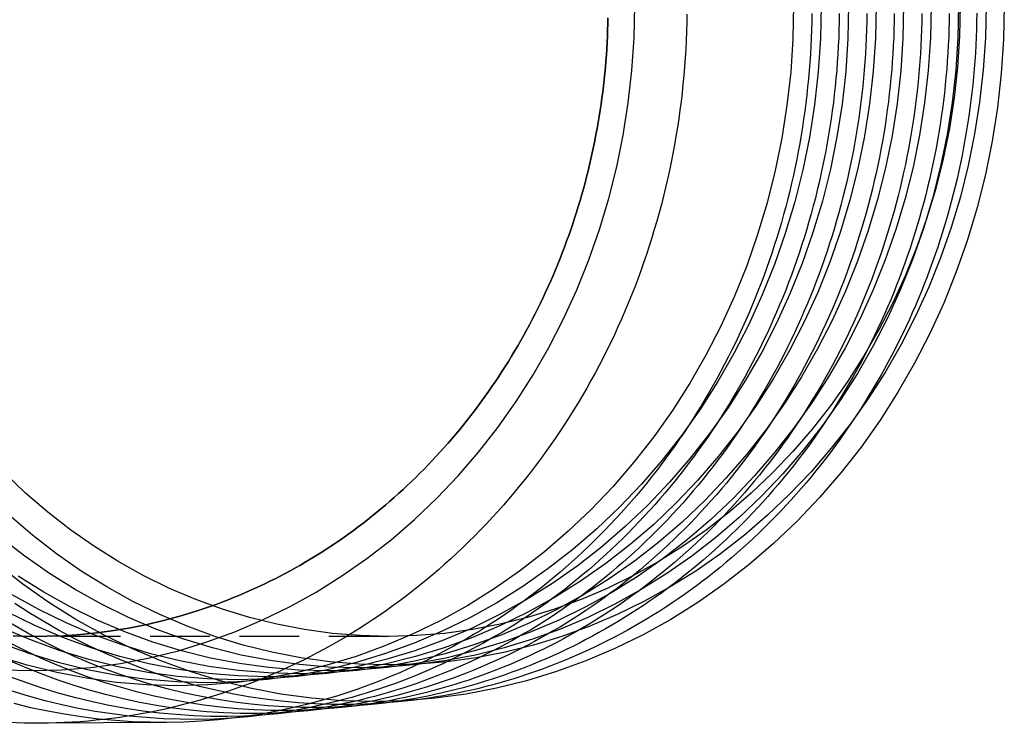
# Model space of a CAD drawing. Extents: x -116 to 642, y -259 to 120.
# Drawn here: x 600 to 642, y -259 to -229 of the extents above; entities that cross this region are included whole.
import ezdxf

# ---------------------------------------------------------------- set-up
doc = ezdxf.new("R2010")
doc.units = 0
doc.header["$LTSCALE"] = 10
doc.linetypes.add('VERDECKT', pattern=[0.375, 0.25, -0.125])
doc.layers.get('0').update_dxf_attribs({"linetype": 'CONTINUOUS'})
doc.layers.add('TEXT', color=7, linetype='CONTINUOUS')

# ---------------------------------------------------------------- blocks, each defined once
blk = doc.blocks.new('A$C3A900144')
at = {"color": 1, "linetype": 'VERDECKT'}
blk.add_line((615.7412, 95.689), (600.9496, 95.689), dxfattribs=at)
at = {"color": 3, "linetype": 'CONTINUOUS'}
blk.add_line((606.4079, 92.0771), (601.1254, 92.0396), dxfattribs=at)
for points in [[(601.125, 92.0396, 0), (600.452, 92.044, 0), (599.779, 92.0666, 0)], [(609.3, 92.2673, 0), (608.585, 92.1886, 0), (607.87, 92.1307, 0), (607.152, 92.0936, 0), (606.435, 92.0773, 0), (605.717, 92.0818, 0), (605, 92.1072, 0), (604.283, 92.1534, 0), (603.568, 92.2203, 0), (602.854, 92.308, 0), (602.143, 92.4164, 0), (601.435, 92.5454, 0), (600.73, 92.6948, 0), (600.029, 92.8647, 0)], [(610.557, 92.3918, 0), (609.846, 92.3134, 0), (609.133, 92.2556, 0), (608.419, 92.2186, 0), (607.704, 92.2023, 0), (606.989, 92.2068, 0), (606.275, 92.232, 0), (605.561, 92.2779, 0), (604.849, 92.3445, 0), (604.138, 92.4318, 0), (603.43, 92.5396, 0), (602.725, 92.668, 0), (602.023, 92.8168, 0), (601.324, 92.9859, 0), (600.63, 93.1753, 0), (599.941, 93.3847, 0)], [(611.815, 92.5163, 0), (611.107, 92.4382, 0), (610.397, 92.3806, 0), (609.686, 92.3436, 0), (608.974, 92.3273, 0), (608.262, 92.3317, 0), (607.55, 92.3567, 0), (606.839, 92.4024, 0), (606.13, 92.4687, 0), (605.422, 92.5555, 0), (604.717, 92.6628, 0), (604.015, 92.7906, 0), (603.316, 92.9388, 0), (602.62, 93.1071, 0), (601.929, 93.2956, 0), (601.243, 93.5041, 0), (600.561, 93.7324, 0), (599.886, 93.9805, 0)], [(613.073, 92.6409, 0), (612.367, 92.563, 0), (611.66, 92.5055, 0), (610.952, 92.4687, 0), (610.243, 92.4523, 0), (609.534, 92.4566, 0), (608.826, 92.4815, 0), (608.118, 92.5269, 0), (607.411, 92.5928, 0), (606.707, 92.6792, 0), (606.004, 92.7861, 0), (605.305, 92.9133, 0), (604.608, 93.0607, 0), (603.916, 93.2283, 0), (603.227, 93.416, 0), (602.544, 93.6236, 0), (601.865, 93.8509, 0), (601.193, 94.0978, 0), (600.526, 94.3642, 0), (599.866, 94.6499, 0)], [(614.331, 92.7654, 0), (613.628, 92.6877, 0), (612.924, 92.6305, 0), (612.219, 92.5937, 0), (611.513, 92.5774, 0), (610.807, 92.5815, 0), (610.101, 92.6062, 0), (609.396, 92.6514, 0), (608.692, 92.717, 0), (607.991, 92.803, 0), (607.291, 92.9093, 0), (606.595, 93.0359, 0), (605.901, 93.1827, 0), (605.211, 93.3495, 0), (604.526, 93.5364, 0), (603.845, 93.743, 0), (603.169, 93.9693, 0), (602.499, 94.2152, 0), (601.836, 94.4804, 0), (601.178, 94.7649, 0), (600.528, 95.0683, 0), (599.885, 95.3904, 0)], [(615.588, 92.89, 0), (614.889, 92.8125, 0), (614.188, 92.7554, 0), (613.485, 92.7187, 0), (612.782, 92.7024, 0), (612.079, 92.7065, 0), (611.376, 92.731, 0), (610.674, 92.7759, 0), (609.974, 92.8411, 0), (609.275, 92.9267, 0), (608.578, 93.0325, 0), (607.884, 93.1585, 0), (607.194, 93.3046, 0), (606.507, 93.4707, 0), (605.824, 93.6567, 0), (605.146, 93.8624, 0), (604.474, 94.0878, 0), (603.806, 94.3326, 0), (603.145, 94.5967, 0), (602.491, 94.8798, 0), (601.843, 95.1819, 0), (601.203, 95.5027, 0), (600.57, 95.842, 0), (599.946, 96.1994, 0)], [(616.846, 93.0145, 0), (616.149, 92.9373, 0), (615.451, 92.8804, 0), (614.752, 92.8437, 0), (614.052, 92.8274, 0), (613.351, 92.8314, 0), (612.652, 92.8557, 0), (611.953, 92.9004, 0), (611.255, 92.9653, 0), (610.559, 93.0504, 0), (609.865, 93.1557, 0), (609.174, 93.2812, 0), (608.487, 93.4266, 0), (607.803, 93.5919, 0), (607.123, 93.7771, 0), (606.448, 93.9819, 0), (605.778, 94.2062, 0), (605.113, 94.45, 0), (604.455, 94.7129, 0), (603.803, 94.9948, 0), (603.158, 95.2956, 0), (602.52, 95.615, 0), (601.891, 95.9528, 0), (601.269, 96.3087, 0), (600.656, 96.6826, 0), (600.053, 97.0741, 0)], [(641.605, 122.189, 0), (641.574, 120.754, 0), (641.478, 119.323, 0), (641.319, 117.899, 0), (641.096, 116.485, 0), (640.811, 115.085, 0), (640.464, 113.702, 0), (640.056, 112.339, 0), (639.588, 111, 0), (639.061, 109.688, 0), (638.477, 108.407, 0), (637.836, 107.158, 0), (637.14, 105.945, 0), (636.391, 104.772, 0), (635.591, 103.641, 0), (634.741, 102.554, 0), (633.844, 101.515, 0), (632.902, 100.525, 0), (631.918, 99.5881, 0), (630.892, 98.7052, 0), (629.829, 97.8789, 0), (628.73, 97.1111, 0), (627.598, 96.4038, 0), (626.437, 95.7586, 0), (625.248, 95.177, 0), (624.034, 94.6606, 0), (622.799, 94.2104, 0), (621.546, 93.8277, 0), (620.277, 93.5133, 0), (618.995, 93.2679, 0), (617.705, 93.0923, 0), (616.407, 92.9867, 0), (615.107, 92.9515, 0), (613.807, 92.9867, 0), (612.51, 93.0923, 0), (611.219, 93.2679, 0), (609.938, 93.5133, 0), (608.669, 93.8277, 0), (607.415, 94.2104, 0), (606.18, 94.6606, 0), (604.967, 95.177, 0), (603.778, 95.7586, 0), (602.616, 96.4038, 0), (601.484, 97.1111, 0), (600.386, 97.8789, 0), (599.322, 98.7052, 0)], [(640.841, 122.189, 0), (640.811, 120.83, 0), (640.72, 119.474, 0), (640.569, 118.125, 0), (640.359, 116.786, 0), (640.089, 115.46, 0), (639.76, 114.15, 0), (639.374, 112.859, 0), (638.931, 111.591, 0), (638.431, 110.348, 0), (637.877, 109.134, 0), (637.27, 107.951, 0), (636.611, 106.803, 0), (635.902, 105.691, 0), (635.144, 104.62, 0), (634.339, 103.59, 0), (633.49, 102.606, 0), (632.597, 101.669, 0), (631.664, 100.781, 0), (630.693, 99.9444, 0), (629.686, 99.1617, 0), (628.645, 98.4344, 0), (627.573, 97.7644, 0), (626.473, 97.1532, 0), (625.347, 96.6024, 0), (624.197, 96.1132, 0), (623.027, 95.6868, 0), (621.84, 95.3242, 0), (620.638, 95.0264, 0), (619.424, 94.794, 0), (618.201, 94.6276, 0), (616.973, 94.5276, 0), (615.741, 94.4942, 0), (614.51, 94.5276, 0), (613.281, 94.6276, 0), (612.058, 94.794, 0), (610.844, 95.0264, 0), (609.642, 95.3242, 0), (608.455, 95.6868, 0), (607.285, 96.1132, 0), (606.136, 96.6024, 0), (605.01, 97.1532, 0), (603.909, 97.7644, 0), (602.837, 98.4344, 0), (601.796, 99.1617, 0), (600.789, 99.9444, 0), (599.818, 100.781, 0)], [(639.758, 122.189, 0), (639.729, 120.889, 0), (639.643, 119.592, 0), (639.498, 118.301, 0), (639.297, 117.019, 0), (639.039, 115.75, 0), (638.724, 114.496, 0), (638.354, 113.261, 0), (637.93, 112.048, 0), (637.452, 110.859, 0), (636.922, 109.697, 0), (636.341, 108.565, 0), (635.711, 107.466, 0), (635.032, 106.403, 0), (634.307, 105.378, 0), (633.537, 104.393, 0), (632.724, 103.451, 0), (631.87, 102.554, 0), (630.978, 101.704, 0), (630.048, 100.904, 0), (629.084, 100.155, 0), (628.088, 99.4592, 0), (627.063, 98.8181, 0), (626.01, 98.2333, 0), (624.932, 97.7062, 0), (623.832, 97.238, 0), (622.713, 96.83, 0), (621.577, 96.4831, 0), (620.427, 96.1982, 0), (619.265, 95.9758, 0), (618.095, 95.8166, 0), (616.92, 95.7209, 0), (615.741, 95.689, 0), (614.563, 95.7209, 0), (613.387, 95.8166, 0), (612.217, 95.9758, 0), (611.056, 96.1982, 0), (609.906, 96.4831, 0), (608.769, 96.83, 0), (607.65, 97.238, 0), (606.55, 97.7062, 0), (605.473, 98.2333, 0), (604.42, 98.8181, 0), (603.394, 99.4592, 0), (602.398, 100.155, 0), (601.434, 100.904, 0), (600.505, 101.704, 0), (599.612, 102.554, 0)], [(624.962, 121.668, 0), (624.956, 121.408, 0), (624.948, 121.148, 0), (624.938, 120.888, 0), (624.925, 120.627, 0), (624.91, 120.368, 0), (624.893, 120.108, 0), (624.873, 119.848, 0), (624.851, 119.589, 0), (624.827, 119.33, 0), (624.8, 119.071, 0), (624.771, 118.813, 0), (624.74, 118.555, 0), (624.706, 118.297, 0), (624.67, 118.04, 0), (624.632, 117.783, 0), (624.592, 117.526, 0), (624.549, 117.27, 0), (624.504, 117.014, 0), (624.457, 116.759, 0), (624.408, 116.505, 0), (624.356, 116.251, 0), (624.302, 115.997, 0), (624.246, 115.744, 0), (624.187, 115.492, 0), (624.126, 115.24, 0), (624.063, 114.989, 0), (623.998, 114.739, 0), (623.931, 114.49, 0), (623.861, 114.241, 0), (623.789, 113.993, 0), (623.715, 113.746, 0), (623.639, 113.499, 0), (623.56, 113.254, 0), (623.48, 113.009, 0), (623.397, 112.765, 0), (623.312, 112.522, 0), (623.225, 112.28, 0), (623.135, 112.039, 0), (623.044, 111.799, 0), (622.95, 111.56, 0), (622.854, 111.322, 0), (622.757, 111.085, 0), (622.657, 110.849, 0), (622.555, 110.614, 0), (622.451, 110.381, 0), (622.344, 110.148, 0), (622.236, 109.917, 0), (622.126, 109.687, 0), (622.013, 109.458, 0), (621.899, 109.23, 0), (621.783, 109.003, 0), (621.664, 108.778, 0), (621.544, 108.554, 0), (621.421, 108.332, 0), (621.297, 108.11, 0), (621.171, 107.89, 0), (621.042, 107.672, 0), (620.912, 107.455, 0), (620.78, 107.239, 0), (620.646, 107.025, 0), (620.51, 106.812, 0), (620.372, 106.601, 0), (620.232, 106.391, 0), (620.09, 106.182, 0), (619.947, 105.976, 0), (619.802, 105.77, 0), (619.655, 105.567, 0), (619.506, 105.365, 0), (619.355, 105.164, 0), (619.202, 104.966, 0), (619.048, 104.769, 0), (618.892, 104.573, 0), (618.734, 104.38, 0), (618.575, 104.188, 0), (618.414, 103.997, 0), (618.251, 103.809, 0), (618.086, 103.622, 0), (617.92, 103.437, 0), (617.752, 103.254, 0), (617.583, 103.073, 0), (617.412, 102.894, 0), (617.239, 102.716, 0), (617.065, 102.54, 0), (616.889, 102.367, 0), (616.712, 102.195, 0), (616.533, 102.025, 0), (616.353, 101.857, 0), (616.171, 101.691, 0), (615.988, 101.527, 0), (615.803, 101.365, 0), (615.617, 101.205, 0), (615.429, 101.047, 0), (615.24, 100.891, 0), (615.05, 100.737, 0), (614.858, 100.585, 0), (614.665, 100.435, 0), (614.471, 100.288, 0), (614.275, 100.142, 0), (614.078, 99.9986, 0), (613.88, 99.8573, 0), (613.68, 99.7182, 0), (613.48, 99.5813, 0), (613.278, 99.4465, 0), (613.075, 99.3139, 0), (612.87, 99.1836, 0), (612.665, 99.0555, 0), (612.458, 98.9296, 0), (612.251, 98.8059, 0), (612.042, 98.6845, 0), (611.832, 98.5654, 0), (611.621, 98.4485, 0), (611.409, 98.334, 0), (611.196, 98.2217, 0), (610.982, 98.1118, 0), (610.767, 98.0042, 0), (610.551, 97.8989, 0), (610.335, 97.796, 0), (610.117, 97.6954, 0), (609.898, 97.5972, 0), (609.679, 97.5014, 0), (609.459, 97.4079, 0), (609.238, 97.3168, 0), (609.016, 97.2282, 0), (608.793, 97.1419, 0), (608.57, 97.0581, 0), (608.345, 96.9767, 0)], [(608.345, 96.9767, 0), (608.57, 97.0581, 0), (608.793, 97.1419, 0), (609.016, 97.2282, 0), (609.238, 97.3168, 0), (609.459, 97.4079, 0), (609.679, 97.5014, 0), (609.898, 97.5972, 0), (610.117, 97.6954, 0), (610.335, 97.796, 0), (610.551, 97.8989, 0), (610.767, 98.0042, 0), (610.982, 98.1118, 0), (611.196, 98.2217, 0), (611.409, 98.334, 0), (611.621, 98.4485, 0), (611.832, 98.5654, 0), (612.042, 98.6845, 0), (612.251, 98.8059, 0), (612.458, 98.9296, 0), (612.665, 99.0555, 0), (612.87, 99.1836, 0), (613.075, 99.3139, 0), (613.278, 99.4465, 0), (613.48, 99.5813, 0), (613.68, 99.7182, 0), (613.88, 99.8573, 0), (614.078, 99.9986, 0), (614.275, 100.142, 0), (614.471, 100.288, 0), (614.665, 100.435, 0), (614.858, 100.585, 0), (615.05, 100.737, 0), (615.24, 100.891, 0), (615.429, 101.047, 0), (615.617, 101.205, 0), (615.803, 101.365, 0), (615.988, 101.527, 0), (616.171, 101.691, 0), (616.353, 101.857, 0), (616.533, 102.025, 0), (616.712, 102.195, 0), (616.889, 102.367, 0), (617.065, 102.54, 0), (617.239, 102.716, 0), (617.412, 102.894, 0), (617.583, 103.073, 0), (617.752, 103.254, 0), (617.92, 103.437, 0), (618.086, 103.622, 0), (618.251, 103.809, 0), (618.414, 103.997, 0), (618.575, 104.188, 0), (618.734, 104.38, 0), (618.892, 104.573, 0), (619.048, 104.769, 0), (619.202, 104.966, 0), (619.355, 105.164, 0), (619.506, 105.365, 0), (619.655, 105.567, 0), (619.802, 105.77, 0), (619.947, 105.976, 0), (620.09, 106.182, 0), (620.232, 106.391, 0), (620.372, 106.601, 0), (620.51, 106.812, 0), (620.646, 107.025, 0), (620.78, 107.239, 0), (620.912, 107.455, 0), (621.042, 107.672, 0), (621.171, 107.89, 0), (621.297, 108.11, 0), (621.421, 108.332, 0), (621.544, 108.554, 0), (621.664, 108.778, 0), (621.783, 109.003, 0), (621.899, 109.23, 0), (622.013, 109.458, 0), (622.126, 109.687, 0), (622.236, 109.917, 0), (622.344, 110.148, 0), (622.451, 110.381, 0), (622.555, 110.614, 0), (622.657, 110.849, 0), (622.757, 111.085, 0), (622.854, 111.322, 0), (622.95, 111.56, 0), (623.044, 111.799, 0), (623.135, 112.039, 0), (623.225, 112.28, 0), (623.312, 112.522, 0), (623.397, 112.765, 0), (623.48, 113.009, 0), (623.56, 113.254, 0), (623.639, 113.499, 0), (623.715, 113.746, 0), (623.789, 113.993, 0), (623.861, 114.241, 0), (623.931, 114.49, 0), (623.998, 114.739, 0), (624.063, 114.989, 0), (624.126, 115.24, 0), (624.187, 115.492, 0), (624.246, 115.744, 0), (624.302, 115.997, 0), (624.356, 116.251, 0), (624.408, 116.505, 0), (624.457, 116.759, 0), (624.504, 117.014, 0), (624.549, 117.27, 0), (624.592, 117.526, 0), (624.632, 117.783, 0), (624.67, 118.04, 0), (624.706, 118.297, 0), (624.74, 118.555, 0), (624.771, 118.813, 0), (624.8, 119.071, 0), (624.827, 119.33, 0), (624.851, 119.589, 0), (624.873, 119.848, 0), (624.893, 120.108, 0), (624.91, 120.368, 0), (624.925, 120.627, 0), (624.938, 120.888, 0), (624.948, 121.148, 0), (624.956, 121.408, 0), (624.962, 121.668, 0)]]:
    blk.add_polyline3d(points, dxfattribs=at)
at = {"color": 1, "linetype": 'VERDECKT'}
for points in [[(632.759, 122.189, 0), (632.728, 120.787, 0), (632.634, 119.389, 0), (632.479, 117.997, 0), (632.262, 116.615, 0), (631.983, 115.247, 0), (631.644, 113.896, 0), (631.246, 112.564, 0), (630.788, 111.256, 0), (630.273, 109.974, 0), (629.702, 108.721, 0), (629.075, 107.501, 0), (628.395, 106.316, 0), (627.664, 105.17, 0), (626.882, 104.065, 0), (626.052, 103.003, 0), (625.175, 101.987, 0), (624.255, 101.02, 0), (623.293, 100.104, 0), (622.291, 99.2416, 0), (621.252, 98.4341, 0), (620.178, 97.6839, 0), (619.072, 96.9927, 0), (617.937, 96.3622, 0), (616.775, 95.794, 0), (615.589, 95.2893, 0), (614.383, 94.8495, 0), (613.158, 94.4754, 0), (611.918, 94.1682, 0), (610.666, 93.9285, 0), (609.404, 93.7568, 0), (608.137, 93.6537, 0), (606.866, 93.6192, 0), (605.596, 93.6537, 0), (604.328, 93.7568, 0), (603.067, 93.9285, 0), (601.815, 94.1682, 0), (600.575, 94.4754, 0), (599.35, 94.8495, 0)], [(633.914, 122.189, 0), (633.883, 120.793, 0), (633.79, 119.401, 0), (633.635, 118.015, 0), (633.418, 116.64, 0), (633.141, 115.277, 0), (632.804, 113.932, 0), (632.407, 112.606, 0), (631.951, 111.304, 0), (631.439, 110.027, 0), (630.87, 108.78, 0), (630.246, 107.565, 0), (629.569, 106.386, 0), (628.841, 105.244, 0), (628.062, 104.144, 0), (627.236, 103.087, 0), (626.363, 102.076, 0), (625.447, 101.113, 0), (624.489, 100.201, 0), (623.491, 99.342, 0), (622.456, 98.538, 0), (621.387, 97.7911, 0), (620.287, 97.103, 0), (619.156, 96.4752, 0), (618, 95.9095, 0), (616.819, 95.407, 0), (615.618, 94.9691, 0), (614.398, 94.5967, 0), (613.163, 94.2908, 0), (611.917, 94.0521, 0), (610.661, 93.8812, 0), (609.399, 93.7785, 0), (608.134, 93.7442, 0), (606.869, 93.7785, 0), (605.607, 93.8812, 0), (604.351, 94.0521, 0), (603.105, 94.2908, 0), (601.87, 94.5967, 0), (600.651, 94.9691, 0), (599.449, 95.407, 0)], [(599.525, 94.2859, 0), (600.767, 94.2522, 0), (602.01, 94.2859, 0), (603.249, 94.3868, 0), (604.483, 94.5546, 0), (605.707, 94.789, 0), (606.919, 95.0895, 0), (608.117, 95.4552, 0), (609.297, 95.8853, 0), (610.457, 96.3788, 0), (611.593, 96.9345, 0), (612.703, 97.551, 0), (613.784, 98.2268, 0), (614.834, 98.9604, 0), (615.85, 99.75, 0), (616.83, 100.594, 0), (617.771, 101.489, 0), (618.671, 102.435, 0), (619.528, 103.428, 0), (620.339, 104.466, 0), (621.104, 105.547, 0), (621.82, 106.668, 0), (622.484, 107.827, 0), (623.097, 109.02, 0), (623.656, 110.244, 0), (624.159, 111.498, 0), (624.607, 112.777, 0), (624.996, 114.079, 0), (625.328, 115.401, 0), (625.6, 116.739, 0), (625.813, 118.09, 0), (625.965, 119.451, 0), (626.056, 120.818, 0), (626.087, 122.189, 0)], [(635.068, 122.189, 0), (635.037, 120.799, 0), (634.945, 119.413, 0), (634.791, 118.034, 0), (634.575, 116.664, 0), (634.299, 115.308, 0), (633.963, 113.968, 0), (633.568, 112.648, 0), (633.115, 111.351, 0), (632.604, 110.081, 0), (632.038, 108.839, 0), (631.417, 107.63, 0), (630.743, 106.455, 0), (630.017, 105.319, 0), (629.242, 104.223, 0), (628.419, 103.171, 0), (627.551, 102.164, 0), (626.638, 101.205, 0), (625.685, 100.298, 0), (624.691, 99.4424, 0), (623.661, 98.642, 0), (622.597, 97.8983, 0), (621.501, 97.2132, 0), (620.376, 96.5882, 0), (619.224, 96.025, 0), (618.049, 95.5247, 0), (616.852, 95.0887, 0), (615.638, 94.718, 0), (614.409, 94.4134, 0), (613.168, 94.1758, 0), (611.918, 94.0056, 0), (610.661, 93.9034, 0), (609.402, 93.8692, 0), (608.143, 93.9034, 0), (606.886, 94.0056, 0), (605.636, 94.1758, 0), (604.395, 94.4134, 0), (603.166, 94.718, 0), (601.951, 95.0887, 0), (600.755, 95.5247, 0), (599.58, 96.025, 0)], [(636.223, 122.189, 0), (636.192, 120.806, 0), (636.1, 119.425, 0), (635.946, 118.052, 0), (635.732, 116.688, 0), (635.457, 115.338, 0), (635.123, 114.004, 0), (634.729, 112.69, 0), (634.278, 111.399, 0), (633.77, 110.134, 0), (633.206, 108.898, 0), (632.587, 107.694, 0), (631.916, 106.525, 0), (631.194, 105.393, 0), (630.423, 104.302, 0), (629.603, 103.255, 0), (628.739, 102.252, 0), (627.83, 101.298, 0), (626.88, 100.394, 0), (625.892, 99.5428, 0), (624.866, 98.7459, 0), (623.807, 98.0056, 0), (622.715, 97.3234, 0), (621.595, 96.7012, 0), (620.449, 96.1404, 0), (619.278, 95.6424, 0), (618.087, 95.2083, 0), (616.879, 94.8392, 0), (615.655, 94.536, 0), (614.419, 94.2994, 0), (613.174, 94.13, 0), (611.924, 94.0282, 0), (610.67, 93.9942, 0), (609.416, 94.0282, 0), (608.165, 94.13, 0), (606.92, 94.2994, 0), (605.685, 94.536, 0), (604.461, 94.8392, 0), (603.252, 95.2083, 0), (602.061, 95.6424, 0), (600.891, 96.1404, 0), (599.744, 96.7012, 0)], [(637.377, 122.189, 0), (637.347, 120.812, 0), (637.255, 119.438, 0), (637.102, 118.07, 0), (636.889, 116.713, 0), (636.615, 115.369, 0), (636.282, 114.041, 0), (635.89, 112.733, 0), (635.441, 111.447, 0), (634.935, 110.188, 0), (634.374, 108.957, 0), (633.758, 107.758, 0), (633.09, 106.594, 0), (632.371, 105.468, 0), (631.603, 104.382, 0), (630.787, 103.338, 0), (629.926, 102.341, 0), (629.022, 101.391, 0), (628.076, 100.491, 0), (627.092, 99.6432, 0), (626.071, 98.8499, 0), (625.016, 98.1128, 0), (623.93, 97.4337, 0), (622.815, 96.8142, 0), (621.673, 96.2559, 0), (620.508, 95.7601, 0), (619.322, 95.3279, 0), (618.119, 94.9605, 0), (616.901, 94.6586, 0), (615.67, 94.4231, 0), (614.431, 94.2544, 0), (613.186, 94.1531, 0), (611.938, 94.1192, 0), (610.689, 94.1531, 0), (609.444, 94.2544, 0), (608.205, 94.4231, 0), (606.975, 94.6586, 0), (605.756, 94.9605, 0), (604.553, 95.3279, 0), (603.367, 95.7601, 0), (602.202, 96.2559, 0), (601.061, 96.8142, 0), (599.945, 97.4337, 0)], [(638.532, 122.189, 0), (638.502, 120.818, 0), (638.41, 119.45, 0), (638.258, 118.089, 0), (638.045, 116.737, 0), (637.773, 115.399, 0), (637.441, 114.077, 0), (637.052, 112.775, 0), (636.604, 111.495, 0), (636.1, 110.241, 0), (635.541, 109.016, 0), (634.929, 107.823, 0), (634.264, 106.664, 0), (633.548, 105.542, 0), (632.783, 104.461, 0), (631.971, 103.422, 0), (631.114, 102.429, 0), (630.214, 101.483, 0), (629.272, 100.587, 0), (628.292, 99.7436, 0), (627.276, 98.9538, 0), (626.226, 98.22, 0), (625.144, 97.5439, 0), (624.034, 96.9272, 0), (622.898, 96.3714, 0), (621.738, 95.8778, 0), (620.557, 95.4475, 0), (619.359, 95.0817, 0), (618.146, 94.7812, 0), (616.922, 94.5467, 0), (615.688, 94.3788, 0), (614.448, 94.2779, 0), (613.205, 94.2442, 0), (611.963, 94.2779, 0), (610.723, 94.3788, 0), (609.489, 94.5467, 0), (608.265, 94.7812, 0), (607.052, 95.0817, 0), (605.854, 95.4475, 0), (604.673, 95.8778, 0), (603.513, 96.3714, 0), (602.377, 96.9272, 0), (601.267, 97.5439, 0), (600.185, 98.22, 0)], [(639.687, 122.189, 0), (639.656, 120.824, 0), (639.565, 119.462, 0), (639.414, 118.107, 0), (639.202, 116.762, 0), (638.931, 115.429, 0), (638.601, 114.113, 0), (638.213, 112.817, 0), (637.767, 111.543, 0), (637.266, 110.295, 0), (636.709, 109.075, 0), (636.099, 107.887, 0), (635.437, 106.733, 0), (634.725, 105.617, 0), (633.963, 104.54, 0), (633.155, 103.506, 0), (632.302, 102.517, 0), (631.406, 101.576, 0), (630.468, 100.684, 0), (629.493, 99.844, 0), (628.481, 99.0577, 0), (627.436, 98.3272, 0), (626.359, 97.6542, 0), (625.253, 97.0402, 0), (624.122, 96.4869, 0), (622.967, 95.9955, 0), (621.792, 95.5672, 0), (620.6, 95.203, 0), (619.392, 94.9038, 0), (618.173, 94.6704, 0), (616.945, 94.5032, 0), (615.711, 94.4028, 0), (614.473, 94.3692, 0), (613.236, 94.4028, 0), (612.002, 94.5032, 0), (610.774, 94.6704, 0), (609.554, 94.9038, 0), (608.347, 95.203, 0), (607.154, 95.5672, 0), (605.979, 95.9955, 0), (604.825, 96.4869, 0), (603.693, 97.0402, 0), (602.588, 97.6542, 0), (601.511, 98.3272, 0), (600.466, 99.0577, 0), (599.454, 99.844, 0)], [(608.345, 96.9767, 0), (607.67, 96.7475, 0), (606.988, 96.5403, 0), (606.301, 96.3553, 0), (605.61, 96.1927, 0), (604.915, 96.0526, 0), (604.216, 95.9352, 0), (603.514, 95.8405, 0), (602.81, 95.7686, 0), (602.105, 95.7196, 0), (601.398, 95.6936, 0), (600.691, 95.6905, 0), (599.985, 95.7104, 0)], [(599.985, 95.7104, 0), (600.691, 95.6905, 0), (601.398, 95.6936, 0), (602.105, 95.7196, 0), (602.81, 95.7686, 0), (603.514, 95.8405, 0), (604.216, 95.9352, 0), (604.915, 96.0526, 0), (605.61, 96.1927, 0), (606.301, 96.3553, 0), (606.988, 96.5403, 0), (607.67, 96.7475, 0), (608.345, 96.9767, 0)], [(628.273, 121.82, 0), (628.267, 121.452, 0), (628.256, 121.084, 0), (628.242, 120.716, 0), (628.224, 120.348, 0), (628.201, 119.98, 0), (628.175, 119.613, 0), (628.144, 119.246, 0), (628.11, 118.879, 0), (628.071, 118.513, 0), (628.028, 118.148, 0), (627.981, 117.783, 0), (627.931, 117.419, 0), (627.876, 117.055, 0), (627.817, 116.693, 0), (627.754, 116.331, 0), (627.687, 115.97, 0), (627.616, 115.61, 0), (627.541, 115.251, 0), (627.463, 114.893, 0), (627.38, 114.536, 0), (627.293, 114.18, 0), (627.202, 113.825, 0), (627.108, 113.472, 0), (627.009, 113.12, 0), (626.907, 112.769, 0), (626.8, 112.42, 0), (626.69, 112.072, 0), (626.576, 111.725, 0), (626.459, 111.381, 0), (626.337, 111.037, 0), (626.212, 110.696, 0), (626.082, 110.356, 0), (625.949, 110.018, 0), (625.813, 109.682, 0), (625.672, 109.348, 0), (625.528, 109.015, 0), (625.381, 108.685, 0), (625.229, 108.356, 0), (625.074, 108.03, 0), (624.915, 107.706, 0), (624.753, 107.383, 0), (624.587, 107.064, 0), (624.418, 106.746, 0), (624.245, 106.431, 0), (624.069, 106.118, 0), (623.889, 105.807, 0), (623.706, 105.499, 0), (623.52, 105.193, 0), (623.33, 104.89, 0), (623.136, 104.59, 0), (622.94, 104.292, 0), (622.74, 103.997, 0), (622.537, 103.704, 0), (622.33, 103.415, 0), (622.121, 103.128, 0), (621.908, 102.844, 0), (621.692, 102.562, 0), (621.473, 102.284, 0), (621.251, 102.009, 0), (621.026, 101.737, 0), (620.798, 101.467, 0), (620.567, 101.201, 0), (620.333, 100.938, 0), (620.097, 100.679, 0), (619.857, 100.422, 0), (619.614, 100.169, 0), (619.369, 99.9186, 0), (619.121, 99.6719, 0), (618.87, 99.4285, 0), (618.617, 99.1886, 0), (618.361, 98.9521, 0), (618.102, 98.719, 0), (617.841, 98.4895, 0), (617.577, 98.2635, 0), (617.311, 98.041, 0), (617.042, 97.8222, 0), (616.771, 97.607, 0), (616.498, 97.3955, 0), (616.222, 97.1877, 0), (615.944, 96.9836, 0), (615.663, 96.7833, 0), (615.381, 96.5868, 0), (615.096, 96.3941, 0), (614.81, 96.2053, 0), (614.521, 96.0203, 0), (614.23, 95.8393, 0), (613.937, 95.6622, 0), (613.642, 95.489, 0), (613.346, 95.3199, 0), (613.047, 95.1547, 0), (612.747, 94.9936, 0), (612.445, 94.8365, 0), (612.141, 94.6836, 0), (611.835, 94.5347, 0), (611.528, 94.39, 0), (611.219, 94.2494, 0), (610.909, 94.113, 0), (610.597, 93.9808, 0), (610.284, 93.8528, 0), (609.97, 93.7291, 0), (609.654, 93.6096, 0), (609.337, 93.4943, 0), (609.018, 93.3834, 0), (608.699, 93.2767, 0), (608.378, 93.1744, 0), (608.056, 93.0764, 0), (607.733, 92.9827, 0), (607.409, 92.8934, 0), (607.084, 92.8085, 0), (606.758, 92.728, 0), (606.431, 92.6519, 0), (606.104, 92.5802, 0), (605.775, 92.5129, 0), (605.446, 92.45, 0), (605.117, 92.3916, 0), (604.786, 92.3376, 0), (604.455, 92.2881, 0), (604.124, 92.2431, 0), (603.792, 92.2025, 0), (603.46, 92.1664, 0), (603.127, 92.1348, 0), (602.794, 92.1077, 0), (602.46, 92.0851, 0), (602.127, 92.067, 0), (601.793, 92.0533, 0), (601.459, 92.0442, 0), (601.125, 92.0396, 0)], [(633.522, 121.846, 0), (633.516, 121.503, 0), (633.508, 121.16, 0), (633.495, 120.817, 0), (633.479, 120.475, 0), (633.46, 120.132, 0), (633.437, 119.79, 0), (633.41, 119.448, 0), (633.38, 119.107, 0), (633.347, 118.766, 0), (633.309, 118.425, 0), (633.269, 118.085, 0), (633.225, 117.746, 0), (633.177, 117.407, 0), (633.126, 117.068, 0), (633.071, 116.731, 0), (633.013, 116.394, 0), (632.952, 116.057, 0), (632.887, 115.722, 0), (632.818, 115.387, 0), (632.746, 115.054, 0), (632.671, 114.721, 0), (632.592, 114.389, 0), (632.51, 114.058, 0), (632.424, 113.728, 0), (632.335, 113.4, 0), (632.243, 113.072, 0), (632.147, 112.746, 0), (632.048, 112.421, 0), (631.945, 112.097, 0), (631.839, 111.774, 0), (631.73, 111.453, 0), (631.618, 111.133, 0), (631.502, 110.815, 0), (631.383, 110.498, 0), (631.26, 110.183, 0), (631.135, 109.869, 0), (631.006, 109.557, 0), (630.874, 109.246, 0), (630.739, 108.937, 0), (630.6, 108.63, 0), (630.459, 108.325, 0), (630.314, 108.021, 0), (630.166, 107.719, 0), (630.015, 107.42, 0), (629.861, 107.122, 0), (629.704, 106.826, 0), (629.544, 106.532, 0), (629.381, 106.24, 0), (629.215, 105.95, 0), (629.046, 105.662, 0), (628.873, 105.376, 0), (628.698, 105.093, 0), (628.52, 104.811, 0), (628.34, 104.532, 0), (628.156, 104.256, 0), (627.969, 103.981, 0), (627.78, 103.709, 0), (627.588, 103.44, 0), (627.393, 103.172, 0), (627.195, 102.908, 0), (626.995, 102.645, 0), (626.792, 102.386, 0), (626.586, 102.128, 0), (626.377, 101.874, 0), (626.166, 101.622, 0), (625.953, 101.373, 0), (625.736, 101.126, 0), (625.518, 100.883, 0), (625.296, 100.642, 0), (625.073, 100.403, 0), (624.847, 100.168, 0), (624.618, 99.9354, 0), (624.387, 99.7057, 0), (624.154, 99.479, 0), (623.918, 99.2552, 0), (623.68, 99.0344, 0), (623.44, 98.8166, 0), (623.198, 98.6018, 0), (622.953, 98.3901, 0), (622.706, 98.1815, 0), (622.457, 97.976, 0), (622.206, 97.7736, 0), (621.953, 97.5744, 0), (621.698, 97.3784, 0), (621.441, 97.1856, 0), (621.182, 96.9961, 0), (620.921, 96.8098, 0), (620.658, 96.6268, 0), (620.393, 96.4472, 0), (620.126, 96.2709, 0), (619.858, 96.0979, 0), (619.587, 95.9283, 0), (619.315, 95.7622, 0), (619.042, 95.5994, 0), (618.766, 95.4402, 0), (618.489, 95.2844, 0), (618.211, 95.132, 0), (617.931, 94.9832, 0), (617.649, 94.838, 0), (617.366, 94.6962, 0), (617.081, 94.5581, 0), (616.795, 94.4235, 0), (616.508, 94.2925, 0), (616.219, 94.1652, 0), (615.929, 94.0415, 0), (615.638, 93.9214, 0), (615.346, 93.805, 0), (615.052, 93.6923, 0), (614.757, 93.5833, 0), (614.461, 93.478, 0), (614.164, 93.3764, 0), (613.866, 93.2786, 0), (613.568, 93.1845, 0), (613.268, 93.0942, 0), (612.967, 93.0077, 0), (612.665, 92.9249, 0), (612.362, 92.846, 0), (612.059, 92.7708, 0), (611.755, 92.6995, 0), (611.45, 92.632, 0), (611.145, 92.5683, 0), (610.839, 92.5085, 0), (610.532, 92.4525, 0), (610.225, 92.4004, 0), (609.917, 92.3522, 0), (609.608, 92.3078, 0), (609.3, 92.2673, 0)], [(634.676, 121.847, 0), (634.671, 121.506, 0), (634.662, 121.164, 0), (634.65, 120.823, 0), (634.634, 120.482, 0), (634.615, 120.141, 0), (634.592, 119.8, 0), (634.565, 119.46, 0), (634.535, 119.12, 0), (634.502, 118.78, 0), (634.465, 118.441, 0), (634.425, 118.103, 0), (634.381, 117.764, 0), (634.333, 117.427, 0), (634.282, 117.09, 0), (634.228, 116.754, 0), (634.17, 116.418, 0), (634.109, 116.083, 0), (634.044, 115.749, 0), (633.976, 115.416, 0), (633.904, 115.084, 0), (633.829, 114.752, 0), (633.751, 114.422, 0), (633.669, 114.093, 0), (633.583, 113.764, 0), (633.495, 113.437, 0), (633.403, 113.111, 0), (633.307, 112.786, 0), (633.209, 112.462, 0), (633.106, 112.14, 0), (633.001, 111.818, 0), (632.892, 111.499, 0), (632.78, 111.18, 0), (632.665, 110.863, 0), (632.547, 110.547, 0), (632.425, 110.233, 0), (632.3, 109.921, 0), (632.171, 109.61, 0), (632.04, 109.301, 0), (631.905, 108.993, 0), (631.767, 108.687, 0), (631.627, 108.383, 0), (631.482, 108.081, 0), (631.335, 107.78, 0), (631.185, 107.482, 0), (631.032, 107.185, 0), (630.875, 106.89, 0), (630.716, 106.597, 0), (630.553, 106.307, 0), (630.388, 106.018, 0), (630.219, 105.731, 0), (630.048, 105.447, 0), (629.874, 105.165, 0), (629.696, 104.884, 0), (629.516, 104.607, 0), (629.333, 104.331, 0), (629.148, 104.058, 0), (628.959, 103.787, 0), (628.768, 103.518, 0), (628.574, 103.252, 0), (628.377, 102.989, 0), (628.177, 102.728, 0), (627.975, 102.469, 0), (627.77, 102.213, 0), (627.562, 101.959, 0), (627.352, 101.709, 0), (627.14, 101.46, 0), (626.924, 101.215, 0), (626.706, 100.972, 0), (626.486, 100.732, 0), (626.263, 100.495, 0), (626.038, 100.26, 0), (625.811, 100.029, 0), (625.581, 99.8002, 0), (625.348, 99.5744, 0), (625.114, 99.3515, 0), (624.877, 99.1316, 0), (624.638, 98.9147, 0), (624.396, 98.7008, 0), (624.153, 98.49, 0), (623.907, 98.2822, 0), (623.659, 98.0776, 0), (623.409, 97.876, 0), (623.157, 97.6777, 0), (622.903, 97.4825, 0), (622.647, 97.2905, 0), (622.389, 97.1017, 0), (622.129, 96.9162, 0), (621.867, 96.734, 0), (621.603, 96.5551, 0), (621.338, 96.3795, 0), (621.071, 96.2072, 0), (620.801, 96.0384, 0), (620.531, 95.8729, 0), (620.258, 95.7108, 0), (619.984, 95.5522, 0), (619.708, 95.397, 0), (619.431, 95.2453, 0), (619.152, 95.0971, 0), (618.871, 94.9524, 0), (618.589, 94.8113, 0), (618.306, 94.6737, 0), (618.021, 94.5397, 0), (617.735, 94.4092, 0), (617.448, 94.2824, 0), (617.159, 94.1592, 0), (616.869, 94.0396, 0), (616.578, 93.9237, 0), (616.285, 93.8114, 0), (615.992, 93.7028, 0), (615.697, 93.5979, 0), (615.402, 93.4968, 0), (615.105, 93.3993, 0), (614.807, 93.3056, 0), (614.509, 93.2157, 0), (614.209, 93.1294, 0), (613.909, 93.047, 0), (613.607, 92.9684, 0), (613.305, 92.8935, 0), (613.002, 92.8224, 0), (612.699, 92.7552, 0), (612.395, 92.6918, 0), (612.09, 92.6322, 0), (611.784, 92.5764, 0), (611.478, 92.5245, 0), (611.172, 92.4764, 0), (610.865, 92.4322, 0), (610.557, 92.3918, 0)], [(635.831, 121.849, 0), (635.826, 121.509, 0), (635.817, 121.169, 0), (635.805, 120.829, 0), (635.789, 120.489, 0), (635.769, 120.15, 0), (635.747, 119.81, 0), (635.72, 119.472, 0), (635.691, 119.133, 0), (635.657, 118.795, 0), (635.62, 118.457, 0), (635.58, 118.12, 0), (635.536, 117.783, 0), (635.489, 117.447, 0), (635.439, 117.112, 0), (635.384, 116.777, 0), (635.327, 116.443, 0), (635.266, 116.109, 0), (635.201, 115.777, 0), (635.133, 115.445, 0), (635.062, 115.114, 0), (634.987, 114.784, 0), (634.909, 114.455, 0), (634.828, 114.127, 0), (634.743, 113.8, 0), (634.654, 113.474, 0), (634.563, 113.149, 0), (634.468, 112.826, 0), (634.369, 112.503, 0), (634.268, 112.182, 0), (634.163, 111.862, 0), (634.055, 111.544, 0), (633.943, 111.227, 0), (633.828, 110.911, 0), (633.71, 110.597, 0), (633.589, 110.284, 0), (633.464, 109.973, 0), (633.337, 109.663, 0), (633.206, 109.355, 0), (633.072, 109.049, 0), (632.935, 108.744, 0), (632.794, 108.442, 0), (632.651, 108.141, 0), (632.504, 107.841, 0), (632.355, 107.544, 0), (632.202, 107.248, 0), (632.046, 106.955, 0), (631.887, 106.663, 0), (631.726, 106.374, 0), (631.561, 106.086, 0), (631.393, 105.801, 0), (631.222, 105.518, 0), (631.049, 105.237, 0), (630.872, 104.958, 0), (630.693, 104.681, 0), (630.511, 104.407, 0), (630.326, 104.134, 0), (630.138, 103.865, 0), (629.948, 103.597, 0), (629.754, 103.332, 0), (629.558, 103.07, 0), (629.36, 102.81, 0), (629.158, 102.552, 0), (628.954, 102.297, 0), (628.748, 102.045, 0), (628.538, 101.795, 0), (628.326, 101.548, 0), (628.112, 101.303, 0), (627.895, 101.062, 0), (627.676, 100.823, 0), (627.454, 100.586, 0), (627.23, 100.353, 0), (627.003, 100.122, 0), (626.774, 99.8946, 0), (626.543, 99.6698, 0), (626.309, 99.4478, 0), (626.074, 99.2288, 0), (625.835, 99.0128, 0), (625.595, 98.7999, 0), (625.353, 98.5899, 0), (625.108, 98.383, 0), (624.861, 98.1792, 0), (624.612, 97.9785, 0), (624.361, 97.7809, 0), (624.108, 97.5866, 0), (623.853, 97.3954, 0), (623.596, 97.2074, 0), (623.337, 97.0227, 0), (623.077, 96.8412, 0), (622.814, 96.663, 0), (622.55, 96.4881, 0), (622.284, 96.3166, 0), (622.016, 96.1484, 0), (621.746, 95.9836, 0), (621.475, 95.8222, 0), (621.202, 95.6642, 0), (620.927, 95.5097, 0), (620.651, 95.3586, 0), (620.373, 95.211, 0), (620.094, 95.0669, 0), (619.813, 94.9263, 0), (619.531, 94.7893, 0), (619.247, 94.6558, 0), (618.962, 94.5259, 0), (618.676, 94.3996, 0), (618.389, 94.2769, 0), (618.1, 94.1578, 0), (617.81, 94.0423, 0), (617.519, 93.9305, 0), (617.227, 93.8223, 0), (616.933, 93.7179, 0), (616.639, 93.6171, 0), (616.343, 93.5201, 0), (616.047, 93.4267, 0), (615.749, 93.3371, 0), (615.451, 93.2512, 0), (615.152, 93.1691, 0), (614.852, 93.0908, 0), (614.551, 93.0162, 0), (614.25, 92.9454, 0), (613.947, 92.8784, 0), (613.645, 92.8152, 0), (613.341, 92.7558, 0), (613.037, 92.7003, 0), (612.732, 92.6485, 0), (612.427, 92.6006, 0), (612.121, 92.5566, 0), (611.815, 92.5163, 0)], [(636.985, 121.85, 0), (636.98, 121.512, 0), (636.971, 121.173, 0), (636.959, 120.835, 0), (636.943, 120.496, 0), (636.924, 120.158, 0), (636.902, 119.821, 0), (636.875, 119.483, 0), (636.846, 119.146, 0), (636.813, 118.809, 0), (636.776, 118.473, 0), (636.736, 118.137, 0), (636.692, 117.802, 0), (636.645, 117.467, 0), (636.595, 117.133, 0), (636.541, 116.8, 0), (636.484, 116.467, 0), (636.423, 116.135, 0), (636.359, 115.804, 0), (636.291, 115.473, 0), (636.22, 115.144, 0), (636.146, 114.815, 0), (636.068, 114.488, 0), (635.987, 114.161, 0), (635.902, 113.835, 0), (635.814, 113.511, 0), (635.723, 113.188, 0), (635.628, 112.865, 0), (635.53, 112.544, 0), (635.429, 112.225, 0), (635.325, 111.906, 0), (635.217, 111.589, 0), (635.106, 111.273, 0), (634.992, 110.959, 0), (634.874, 110.646, 0), (634.753, 110.335, 0), (634.629, 110.025, 0), (634.502, 109.717, 0), (634.372, 109.41, 0), (634.238, 109.105, 0), (634.102, 108.802, 0), (633.962, 108.5, 0), (633.819, 108.2, 0), (633.673, 107.902, 0), (633.524, 107.606, 0), (633.372, 107.312, 0), (633.217, 107.02, 0), (633.059, 106.729, 0), (632.898, 106.441, 0), (632.734, 106.155, 0), (632.567, 105.87, 0), (632.397, 105.588, 0), (632.224, 105.308, 0), (632.048, 105.031, 0), (631.87, 104.755, 0), (631.688, 104.482, 0), (631.504, 104.211, 0), (631.317, 103.942, 0), (631.128, 103.676, 0), (630.935, 103.412, 0), (630.74, 103.151, 0), (630.542, 102.892, 0), (630.342, 102.635, 0), (630.138, 102.382, 0), (629.933, 102.13, 0), (629.724, 101.881, 0), (629.513, 101.635, 0), (629.3, 101.392, 0), (629.084, 101.151, 0), (628.866, 100.913, 0), (628.645, 100.678, 0), (628.422, 100.445, 0), (628.196, 100.216, 0), (627.968, 99.9891, 0), (627.738, 99.7651, 0), (627.505, 99.5441, 0), (627.27, 99.3261, 0), (627.033, 99.111, 0), (626.794, 98.8989, 0), (626.552, 98.6898, 0), (626.309, 98.4838, 0), (626.063, 98.2808, 0), (625.815, 98.081, 0), (625.565, 97.8842, 0), (625.313, 97.6906, 0), (625.059, 97.5002, 0), (624.804, 97.313, 0), (624.546, 97.1291, 0), (624.286, 96.9484, 0), (624.025, 96.7709, 0), (623.762, 96.5968, 0), (623.496, 96.4259, 0), (623.23, 96.2585, 0), (622.961, 96.0943, 0), (622.691, 95.9336, 0), (622.419, 95.7763, 0), (622.146, 95.6224, 0), (621.871, 95.4719, 0), (621.594, 95.3249, 0), (621.316, 95.1814, 0), (621.037, 95.0414, 0), (620.756, 94.9049, 0), (620.473, 94.772, 0), (620.19, 94.6426, 0), (619.905, 94.5168, 0), (619.618, 94.3946, 0), (619.331, 94.2759, 0), (619.042, 94.1609, 0), (618.752, 94.0496, 0), (618.461, 93.9419, 0), (618.169, 93.8378, 0), (617.876, 93.7375, 0), (617.582, 93.6408, 0), (617.286, 93.5478, 0), (616.99, 93.4585, 0), (616.693, 93.373, 0), (616.395, 93.2912, 0), (616.097, 93.2132, 0), (615.797, 93.1389, 0), (615.497, 93.0684, 0), (615.196, 93.0016, 0), (614.894, 92.9387, 0), (614.592, 92.8795, 0), (614.289, 92.8242, 0), (613.986, 92.7726, 0), (613.682, 92.7249, 0), (613.378, 92.681, 0), (613.073, 92.6409, 0)], [(638.14, 121.852, 0), (638.135, 121.515, 0), (638.126, 121.177, 0), (638.114, 120.84, 0), (638.098, 120.504, 0), (638.079, 120.167, 0), (638.057, 119.831, 0), (638.03, 119.495, 0), (638.001, 119.159, 0), (637.968, 118.824, 0), (637.931, 118.489, 0), (637.892, 118.155, 0), (637.848, 117.821, 0), (637.801, 117.487, 0), (637.751, 117.155, 0), (637.697, 116.823, 0), (637.64, 116.491, 0), (637.58, 116.161, 0), (637.516, 115.831, 0), (637.449, 115.502, 0), (637.378, 115.174, 0), (637.304, 114.847, 0), (637.226, 114.521, 0), (637.145, 114.195, 0), (637.061, 113.871, 0), (636.974, 113.548, 0), (636.883, 113.226, 0), (636.789, 112.905, 0), (636.691, 112.586, 0), (636.59, 112.267, 0), (636.486, 111.95, 0), (636.379, 111.634, 0), (636.269, 111.32, 0), (636.155, 111.007, 0), (636.038, 110.695, 0), (635.917, 110.385, 0), (635.794, 110.077, 0), (635.667, 109.77, 0), (635.538, 109.464, 0), (635.405, 109.161, 0), (635.269, 108.859, 0), (635.13, 108.558, 0), (634.987, 108.26, 0), (634.842, 107.963, 0), (634.694, 107.668, 0), (634.542, 107.375, 0), (634.388, 107.084, 0), (634.23, 106.795, 0), (634.07, 106.508, 0), (633.907, 106.223, 0), (633.741, 105.94, 0), (633.571, 105.659, 0), (633.399, 105.38, 0), (633.224, 105.104, 0), (633.047, 104.83, 0), (632.866, 104.557, 0), (632.683, 104.288, 0), (632.496, 104.02, 0), (632.308, 103.755, 0), (632.116, 103.492, 0), (631.922, 103.232, 0), (631.725, 102.974, 0), (631.525, 102.719, 0), (631.323, 102.466, 0), (631.118, 102.216, 0), (630.91, 101.968, 0), (630.7, 101.723, 0), (630.488, 101.48, 0), (630.273, 101.241, 0), (630.055, 101.004, 0), (629.836, 100.769, 0), (629.613, 100.538, 0), (629.389, 100.309, 0), (629.162, 100.083, 0), (628.932, 99.8605, 0), (628.701, 99.6405, 0), (628.467, 99.4233, 0), (628.231, 99.2091, 0), (627.992, 98.9979, 0), (627.752, 98.7897, 0), (627.509, 98.5845, 0), (627.265, 98.3824, 0), (627.018, 98.1834, 0), (626.769, 97.9875, 0), (626.518, 97.7947, 0), (626.266, 97.6051, 0), (626.011, 97.4187, 0), (625.754, 97.2355, 0), (625.496, 97.0555, 0), (625.235, 96.8788, 0), (624.973, 96.7054, 0), (624.709, 96.5353, 0), (624.444, 96.3685, 0), (624.176, 96.2051, 0), (623.907, 96.045, 0), (623.637, 95.8883, 0), (623.364, 95.735, 0), (623.091, 95.5852, 0), (622.815, 95.4388, 0), (622.538, 95.2959, 0), (622.26, 95.1565, 0), (621.98, 95.0205, 0), (621.699, 94.8881, 0), (621.417, 94.7593, 0), (621.133, 94.634, 0), (620.848, 94.5123, 0), (620.562, 94.3941, 0), (620.274, 94.2796, 0), (619.986, 94.1687, 0), (619.696, 94.0614, 0), (619.405, 93.9578, 0), (619.113, 93.8578, 0), (618.82, 93.7615, 0), (618.526, 93.6689, 0), (618.231, 93.58, 0), (617.936, 93.4948, 0), (617.639, 93.4133, 0), (617.342, 93.3356, 0), (617.043, 93.2616, 0), (616.744, 93.1913, 0), (616.445, 93.1248, 0), (616.144, 93.0621, 0), (615.843, 93.0032, 0), (615.542, 92.948, 0), (615.24, 92.8967, 0), (614.937, 92.8491, 0), (614.634, 92.8054, 0), (614.331, 92.7654, 0)], [(639.295, 121.853, 0), (639.289, 121.517, 0), (639.281, 121.182, 0), (639.269, 120.846, 0), (639.253, 120.511, 0), (639.234, 120.176, 0), (639.211, 119.841, 0), (639.185, 119.506, 0), (639.156, 119.172, 0), (639.123, 118.838, 0), (639.087, 118.505, 0), (639.047, 118.172, 0), (639.004, 117.839, 0), (638.957, 117.508, 0), (638.907, 117.176, 0), (638.854, 116.846, 0), (638.797, 116.516, 0), (638.737, 116.187, 0), (638.673, 115.858, 0), (638.606, 115.531, 0), (638.536, 115.204, 0), (638.462, 114.878, 0), (638.385, 114.553, 0), (638.304, 114.23, 0), (638.221, 113.907, 0), (638.133, 113.585, 0), (638.043, 113.264, 0), (637.949, 112.945, 0), (637.852, 112.627, 0), (637.752, 112.31, 0), (637.648, 111.994, 0), (637.541, 111.679, 0), (637.431, 111.366, 0), (637.318, 111.055, 0), (637.201, 110.745, 0), (637.082, 110.436, 0), (636.959, 110.129, 0), (636.833, 109.823, 0), (636.704, 109.519, 0), (636.571, 109.217, 0), (636.436, 108.916, 0), (636.297, 108.617, 0), (636.156, 108.32, 0), (636.011, 108.024, 0), (635.863, 107.731, 0), (635.713, 107.439, 0), (635.559, 107.149, 0), (635.402, 106.861, 0), (635.242, 106.575, 0), (635.08, 106.291, 0), (634.914, 106.01, 0), (634.746, 105.73, 0), (634.575, 105.452, 0), (634.4, 105.177, 0), (634.223, 104.904, 0), (634.044, 104.633, 0), (633.861, 104.364, 0), (633.676, 104.098, 0), (633.488, 103.834, 0), (633.297, 103.572, 0), (633.103, 103.313, 0), (632.907, 103.056, 0), (632.708, 102.802, 0), (632.507, 102.55, 0), (632.303, 102.301, 0), (632.096, 102.054, 0), (631.887, 101.81, 0), (631.676, 101.569, 0), (631.462, 101.33, 0), (631.245, 101.094, 0), (631.026, 100.861, 0), (630.805, 100.631, 0), (630.581, 100.403, 0), (630.355, 100.178, 0), (630.127, 99.9559, 0), (629.896, 99.7368, 0), (629.663, 99.5205, 0), (629.428, 99.3073, 0), (629.191, 99.0969, 0), (628.952, 98.8896, 0), (628.71, 98.6853, 0), (628.467, 98.484, 0), (628.221, 98.2859, 0), (627.973, 98.0908, 0), (627.723, 97.8988, 0), (627.472, 97.71, 0), (627.218, 97.5244, 0), (626.963, 97.3419, 0), (626.705, 97.1627, 0), (626.446, 96.9867, 0), (626.185, 96.814, 0), (625.922, 96.6446, 0), (625.658, 96.4785, 0), (625.392, 96.3158, 0), (625.124, 96.1564, 0), (624.854, 96.0003, 0), (624.583, 95.8477, 0), (624.311, 95.6985, 0), (624.036, 95.5527, 0), (623.761, 95.4104, 0), (623.484, 95.2715, 0), (623.205, 95.1362, 0), (622.925, 95.0043, 0), (622.644, 94.876, 0), (622.361, 94.7512, 0), (622.078, 94.63, 0), (621.793, 94.5123, 0), (621.506, 94.3982, 0), (621.219, 94.2878, 0), (620.93, 94.1809, 0), (620.641, 94.0777, 0), (620.35, 93.9781, 0), (620.058, 93.8822, 0), (619.766, 93.79, 0), (619.472, 93.7014, 0), (619.178, 93.6166, 0), (618.882, 93.5354, 0), (618.586, 93.458, 0), (618.289, 93.3843, 0), (617.992, 93.3143, 0), (617.693, 93.2481, 0), (617.394, 93.1856, 0), (617.095, 93.1269, 0), (616.794, 93.0719, 0), (616.494, 93.0207, 0), (616.192, 92.9734, 0), (615.891, 92.9298, 0), (615.588, 92.89, 0)], [(640.449, 121.855, 0), (640.444, 121.52, 0), (640.435, 121.186, 0), (640.423, 120.852, 0), (640.408, 120.518, 0), (640.389, 120.184, 0), (640.366, 119.851, 0), (640.341, 119.518, 0), (640.311, 119.185, 0), (640.279, 118.853, 0), (640.242, 118.521, 0), (640.203, 118.189, 0), (640.16, 117.858, 0), (640.113, 117.528, 0), (640.064, 117.198, 0), (640.01, 116.869, 0), (639.954, 116.54, 0), (639.894, 116.213, 0), (639.83, 115.886, 0), (639.764, 115.559, 0), (639.694, 115.234, 0), (639.62, 114.91, 0), (639.543, 114.586, 0), (639.463, 114.264, 0), (639.38, 113.942, 0), (639.293, 113.622, 0), (639.203, 113.303, 0), (639.11, 112.985, 0), (639.013, 112.668, 0), (638.913, 112.352, 0), (638.81, 112.038, 0), (638.704, 111.725, 0), (638.594, 111.413, 0), (638.481, 111.103, 0), (638.365, 110.794, 0), (638.246, 110.486, 0), (638.124, 110.18, 0), (637.998, 109.876, 0), (637.869, 109.573, 0), (637.738, 109.272, 0), (637.603, 108.973, 0), (637.465, 108.675, 0), (637.324, 108.379, 0), (637.18, 108.085, 0), (637.033, 107.793, 0), (636.883, 107.502, 0), (636.73, 107.214, 0), (636.574, 106.927, 0), (636.415, 106.642, 0), (636.253, 106.36, 0), (636.088, 106.079, 0), (635.92, 105.801, 0), (635.75, 105.524, 0), (635.576, 105.25, 0), (635.4, 104.978, 0), (635.221, 104.708, 0), (635.039, 104.441, 0), (634.855, 104.176, 0), (634.667, 103.913, 0), (634.478, 103.652, 0), (634.285, 103.394, 0), (634.09, 103.139, 0), (633.892, 102.885, 0), (633.691, 102.635, 0), (633.488, 102.386, 0), (633.282, 102.141, 0), (633.074, 101.898, 0), (632.864, 101.658, 0), (632.65, 101.42, 0), (632.435, 101.185, 0), (632.217, 100.953, 0), (631.997, 100.723, 0), (631.774, 100.496, 0), (631.549, 100.272, 0), (631.322, 100.051, 0), (631.092, 99.8331, 0), (630.86, 99.6178, 0), (630.626, 99.4054, 0), (630.39, 99.196, 0), (630.151, 98.9895, 0), (629.911, 98.7861, 0), (629.668, 98.5857, 0), (629.424, 98.3883, 0), (629.177, 98.194, 0), (628.929, 98.0029, 0), (628.678, 97.8149, 0), (628.425, 97.63, 0), (628.171, 97.4484, 0), (627.915, 97.2699, 0), (627.657, 97.0947, 0), (627.397, 96.9227, 0), (627.135, 96.754, 0), (626.872, 96.5886, 0), (626.607, 96.4265, 0), (626.34, 96.2678, 0), (626.072, 96.1124, 0), (625.802, 95.9604, 0), (625.53, 95.8118, 0), (625.257, 95.6666, 0), (624.983, 95.5249, 0), (624.707, 95.3866, 0), (624.43, 95.2518, 0), (624.151, 95.1205, 0), (623.871, 94.9927, 0), (623.59, 94.8684, 0), (623.307, 94.7476, 0), (623.023, 94.6305, 0), (622.738, 94.5169, 0), (622.452, 94.4069, 0), (622.165, 94.3004, 0), (621.877, 94.1976, 0), (621.587, 94.0985, 0), (621.297, 94.003, 0), (621.005, 93.9111, 0), (620.713, 93.8229, 0), (620.42, 93.7384, 0), (620.126, 93.6575, 0), (619.831, 93.5804, 0), (619.535, 93.507, 0), (619.239, 93.4373, 0), (618.942, 93.3713, 0), (618.644, 93.309, 0), (618.346, 93.2505, 0), (618.047, 93.1958, 0), (617.747, 93.1448, 0), (617.447, 93.0976, 0), (617.147, 93.0542, 0), (616.846, 93.0145, 0)]]:
    blk.add_polyline3d(points, dxfattribs=at)

msp = doc.modelspace()

# ---------------------------------------------------------------- block references
at = {"layer": 'TEXT'}
msp.add_blockref('A$C3A900144', (0, -350.789), dxfattribs=at)

doc.saveas('drawing.dxf')
